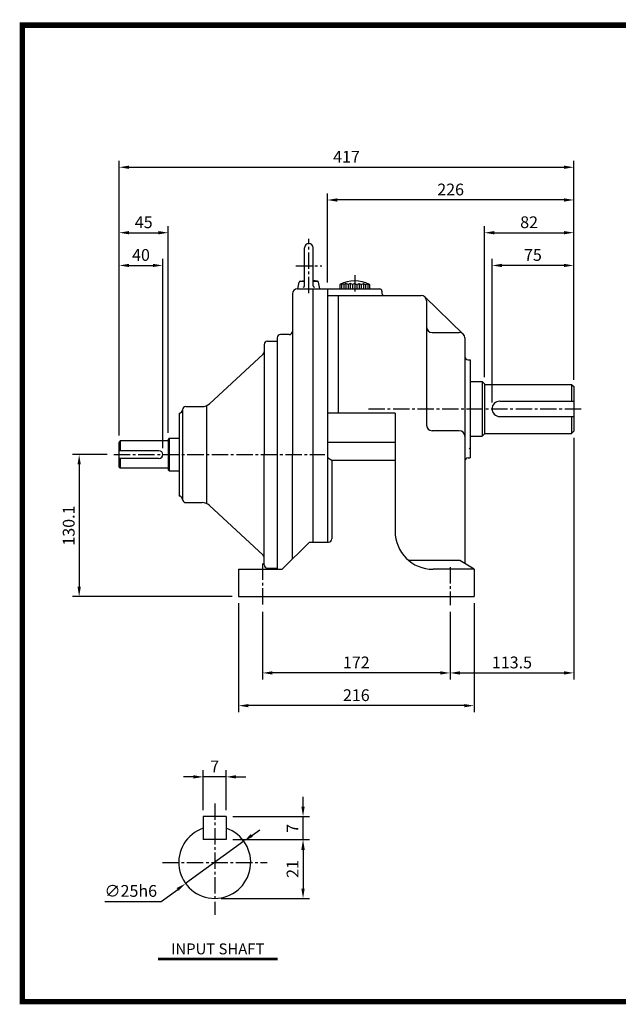
# Model space of a CAD drawing. Extents: x 10 to 1285, y 9 to 923.
# Drawn here: x 10 to 559, y 20 to 923 of the extents above; entities that cross this region are included whole.
import ezdxf
from ezdxf.enums import TextEntityAlignment as Align

# ---------------------------------------------------------------- set-up
doc = ezdxf.new("R2010")
doc.units = 0
doc.header["$LTSCALE"] = 20
doc.header["$MEASUREMENT"] = 0
doc.linetypes.add('CENTER2', pattern=[1.125, 0.75, -0.125, 0.125, -0.125])
doc.layers.get('0').update_dxf_attribs({"color": 92, "linetype": 'CONTINUOUS'})
doc.layers.get('DEFPOINTS').update_dxf_attribs({"linetype": 'CONTINUOUS'})
for name, color, linetype in [('1', 1, 'CONTINUOUS'), ('3', 3, 'CONTINUOUS'), ('4', 4, 'CONTINUOUS'), ('5', 5, 'CONTINUOUS'), ('CEN', 1, 'CENTER2'), ('DIM', 2, 'CONTINUOUS')]:
    doc.layers.add(name, color=color, linetype=linetype)
doc.styles.add('ROMANC', font='romanc')
doc.styles.add('ROMANS', font='ROMANS.shx')
doc.styles.get("Standard").update_dxf_attribs({"font": 'romans.shx'})
doc.dimstyles.get("Standard").update_dxf_attribs({"dimtxt": 0.18, "dimasz": 0.18, "dimexe": 0.18, "dimexo": 0.0625, "dimgap": 0.09, "dimtad": 0, "dimtih": 1, "dimtoh": 1, "dimdec": 4, "dimzin": 0, "dimtxsty": 'STANDARD', "dimcen": 0.09, "dimazin": 3, "dimtfac": 1, "dimtdec": 4, "dimtofl": 0, "dimtmove": 0, "dimatfit": 3, "dimtolj": 1, "dimtzin": 0})

# ---------------------------------------------------------------- blocks, each defined once
blk = doc.blocks.new('*D16')
at = {"color": 2, "linetype": 'BYBLOCK'}
for p, q in [((518.28, 539.43), (518.28, 317.93)), ((404.78, 379.93), (404.78, 317.93)), ((413.78, 323.93), (509.28, 323.93))]:
    blk.add_line(p, q, dxfattribs=at)
for points in [[(413.78, 325.43), (413.78, 322.43), (404.78, 323.93)], [(509.28, 325.43), (509.28, 322.43), (518.28, 323.93)]]:
    blk.add_solid(points, dxfattribs=at)
at = {"layer": 'DEFPOINTS', "color": 0, "linetype": 'BYBLOCK'}
for p in [(518.28, 545.43), (404.78, 385.93), (518.28, 323.93)]:
    blk.add_point(p, dxfattribs=at)
at = {"color": 4, "linetype": 'BYBLOCK', "insert": (461.53, 333.53), "char_height": 10.8, "attachment_point": 5, "style": 'ROMANS'}
blk.add_mtext('\\A1;113.5', dxfattribs=at)
blk = doc.blocks.new('*D28')
at = {"color": 2, "linetype": 'BYBLOCK'}
for p, q in [((269.9, 201.25), (269.9, 210.25)), ((205.42, 192.25), (275.9, 192.25)), ((269.9, 170.53), (269.9, 192.25)), ((269.9, 161.53), (269.9, 152.53))]:
    blk.add_line(p, q, dxfattribs=at)
for points in [[(268.4, 201.25), (271.4, 201.25), (269.9, 192.25)], [(268.4, 161.53), (271.4, 161.53), (269.9, 170.53)]]:
    blk.add_solid(points, dxfattribs=at)
at = {"layer": 'DEFPOINTS', "color": 0, "linetype": 'BYBLOCK'}
for p in [(199.42, 192.25), (269.9, 192.25), (269.9, 170.53)]:
    blk.add_point(p, dxfattribs=at)
at = {"color": 4, "linetype": 'BYBLOCK', "insert": (260.3, 181.39), "char_height": 10.8, "attachment_point": 5, "rotation": 90, "style": 'ROMANS'}
blk.add_mtext('\\A1;7', dxfattribs=at)
blk = doc.blocks.new('*D27')
at = {"color": 2, "linetype": 'BYBLOCK'}
for p, q in [((205.42, 171.25), (275.9, 171.25)), ((269.9, 162.25), (269.9, 126.25)), ((194.92, 117.25), (275.9, 117.25))]:
    blk.add_line(p, q, dxfattribs=at)
for points in [[(268.4, 162.25), (271.4, 162.25), (269.9, 171.25)], [(268.4, 126.25), (271.4, 126.25), (269.9, 117.25)]]:
    blk.add_solid(points, dxfattribs=at)
at = {"layer": 'DEFPOINTS', "color": 0, "linetype": 'BYBLOCK'}
for p in [(199.42, 171.25), (188.92, 117.25), (269.9, 117.25)]:
    blk.add_point(p, dxfattribs=at)
at = {"color": 4, "linetype": 'BYBLOCK', "insert": (260.3, 144.25), "char_height": 10.8, "attachment_point": 5, "rotation": 90, "style": 'ROMANS'}
blk.add_mtext('\\A1;21', dxfattribs=at)
blk = doc.blocks.new('*D18')
at = {"color": 2, "linetype": 'BYBLOCK'}
for p, q in [((210.78, 387.93), (210.78, 287.93)), ((426.78, 387.93), (426.78, 287.93)), ((417.78, 293.93), (219.78, 293.93))]:
    blk.add_line(p, q, dxfattribs=at)
for points in [[(219.78, 295.43), (219.78, 292.43), (210.78, 293.93)], [(417.78, 295.43), (417.78, 292.43), (426.78, 293.93)]]:
    blk.add_solid(points, dxfattribs=at)
at = {"layer": 'DEFPOINTS', "color": 0, "linetype": 'BYBLOCK'}
for p in [(210.78, 393.93), (426.78, 393.93), (210.78, 293.93)]:
    blk.add_point(p, dxfattribs=at)
at = {"color": 4, "linetype": 'BYBLOCK', "insert": (318.78, 303.53), "char_height": 10.8, "attachment_point": 5, "style": 'ROMANS'}
blk.add_mtext('\\A1;216', dxfattribs=at)
blk = doc.blocks.new('*D17')
at = {"color": 2, "linetype": 'BYBLOCK'}
for p, q in [((232.78, 379.93), (232.78, 317.93)), ((395.78, 323.93), (241.78, 323.93))]:
    blk.add_line(p, q, dxfattribs=at)
for points in [[(241.78, 325.43), (241.78, 322.43), (232.78, 323.93)], [(395.78, 325.43), (395.78, 322.43), (404.78, 323.93)]]:
    blk.add_solid(points, dxfattribs=at)
at = {"layer": 'DEFPOINTS', "color": 0, "linetype": 'BYBLOCK'}
for p in [(232.78, 385.93), (232.78, 323.93), (404.78, 323.93)]:
    blk.add_point(p, dxfattribs=at)
at = {"color": 4, "linetype": 'BYBLOCK', "insert": (318.78, 333.53), "char_height": 10.8, "attachment_point": 5, "style": 'ROMANS'}
blk.add_mtext('\\A1;172', dxfattribs=at)
blk = doc.blocks.new('*D30')
at = {"color": 2, "linetype": 'BYBLOCK'}
for p, q in [((222.89, 174.95), (230.17, 180.24)), ((215.61, 169.66), (162.23, 130.84)), ((139.77, 114.51), (154.95, 125.55)), ((88.26, 114.51), (139.77, 114.51))]:
    blk.add_line(p, q, dxfattribs=at)
for points in [[(222.01, 176.16), (223.77, 173.74), (215.61, 169.66)], [(154.07, 126.76), (155.84, 124.34), (162.23, 130.84)]]:
    blk.add_solid(points, dxfattribs=at)
at = {"layer": 'DEFPOINTS', "color": 0, "linetype": 'BYBLOCK'}
for p in [(215.61, 169.66), (162.23, 130.84)]:
    blk.add_point(p, dxfattribs=at)
at = {"color": 4, "linetype": 'BYBLOCK', "insert": (111.91, 124.11), "char_height": 10.8, "attachment_point": 5, "style": 'ROMANS'}
blk.add_mtext('\\A1;∅25h6', dxfattribs=at)
blk = doc.blocks.new('*D29')
at = {"color": 2, "linetype": 'BYBLOCK'}
for p, q in [((178.42, 198.25), (178.42, 234.65)), ((199.42, 198.25), (199.42, 234.65)), ((169.42, 228.65), (160.42, 228.65)), ((199.42, 228.65), (178.42, 228.65)), ((208.42, 228.65), (217.42, 228.65))]:
    blk.add_line(p, q, dxfattribs=at)
for points in [[(169.42, 230.15), (169.42, 227.15), (178.42, 228.65)], [(208.42, 230.15), (208.42, 227.15), (199.42, 228.65)]]:
    blk.add_solid(points, dxfattribs=at)
at = {"layer": 'DEFPOINTS', "color": 0, "linetype": 'BYBLOCK'}
for p in [(178.42, 228.65), (178.42, 192.25), (199.42, 192.25)]:
    blk.add_point(p, dxfattribs=at)
at = {"color": 4, "linetype": 'BYBLOCK', "insert": (188.92, 238.25), "char_height": 10.8, "attachment_point": 5, "style": 'ROMANS'}
blk.add_mtext('\\A1;7', dxfattribs=at)
blk = doc.blocks.new('*D24')
at = {"color": 2, "linetype": 'BYBLOCK'}
for p, q in [((101.28, 541.53), (101.28, 793.43)), ((110.28, 787.43), (509.28, 787.43)), ((518.28, 763.43), (518.28, 793.43))]:
    blk.add_line(p, q, dxfattribs=at)
for points in [[(110.28, 788.93), (110.28, 785.93), (101.28, 787.43)], [(509.28, 788.93), (509.28, 785.93), (518.28, 787.43)]]:
    blk.add_solid(points, dxfattribs=at)
at = {"layer": 'DEFPOINTS', "color": 0, "linetype": 'BYBLOCK'}
for p in [(518.28, 787.43), (518.28, 757.43), (101.28, 535.53)]:
    blk.add_point(p, dxfattribs=at)
at = {"color": 4, "linetype": 'BYBLOCK', "insert": (309.78, 797.03), "char_height": 10.8, "attachment_point": 5, "style": 'ROMANS'}
blk.add_mtext('\\A1;417', dxfattribs=at)
blk = doc.blocks.new('*D26')
at = {"color": 2, "linetype": 'BYBLOCK'}
for p, q in [((146.28, 544.04), (146.28, 733.43)), ((110.28, 727.43), (137.28, 727.43))]:
    blk.add_line(p, q, dxfattribs=at)
for points in [[(110.28, 728.93), (110.28, 725.93), (101.28, 727.43)], [(137.28, 728.93), (137.28, 725.93), (146.28, 727.43)]]:
    blk.add_solid(points, dxfattribs=at)
at = {"layer": 'DEFPOINTS', "color": 0, "linetype": 'BYBLOCK'}
for p in [(101.28, 727.43), (146.28, 727.43), (146.28, 538.04)]:
    blk.add_point(p, dxfattribs=at)
at = {"color": 4, "linetype": 'BYBLOCK', "insert": (123.78, 737.03), "char_height": 10.8, "attachment_point": 5, "style": 'ROMANS'}
blk.add_mtext('\\A1;45', dxfattribs=at)
blk = doc.blocks.new('*D25')
at = {"color": 2, "linetype": 'BYBLOCK'}
for p, q in [((110.28, 697.43), (132.28, 697.43)), ((141.28, 530.03), (141.28, 703.43))]:
    blk.add_line(p, q, dxfattribs=at)
for points in [[(110.28, 698.93), (110.28, 695.93), (101.28, 697.43)], [(132.28, 698.93), (132.28, 695.93), (141.28, 697.43)]]:
    blk.add_solid(points, dxfattribs=at)
at = {"layer": 'DEFPOINTS', "color": 0, "linetype": 'BYBLOCK'}
for p in [(101.28, 697.43), (141.28, 697.43), (141.28, 524.03)]:
    blk.add_point(p, dxfattribs=at)
at = {"color": 4, "linetype": 'BYBLOCK', "insert": (121.28, 707.03), "char_height": 10.8, "attachment_point": 5, "style": 'ROMANS'}
blk.add_mtext('\\A1;40', dxfattribs=at)
blk = doc.blocks.new('*D21')
at = {"color": 2, "linetype": 'BYBLOCK'}
for p, q in [((292.28, 681.93), (292.28, 763.43)), ((518.28, 733.43), (518.28, 763.43)), ((509.28, 757.43), (301.28, 757.43))]:
    blk.add_line(p, q, dxfattribs=at)
for points in [[(301.28, 758.93), (301.28, 755.93), (292.28, 757.43)], [(509.28, 758.93), (509.28, 755.93), (518.28, 757.43)]]:
    blk.add_solid(points, dxfattribs=at)
at = {"layer": 'DEFPOINTS', "color": 0, "linetype": 'BYBLOCK'}
for p in [(292.28, 757.43), (518.28, 727.43), (292.28, 675.93)]:
    blk.add_point(p, dxfattribs=at)
at = {"color": 4, "linetype": 'BYBLOCK', "insert": (405.28, 767.03), "char_height": 10.8, "attachment_point": 5, "style": 'ROMANS'}
blk.add_mtext('\\A1;226', dxfattribs=at)
blk = doc.blocks.new('*D20')
at = {"color": 2, "linetype": 'BYBLOCK'}
for p, q in [((436.28, 594.93), (436.28, 733.43)), ((518.28, 703.43), (518.28, 733.43)), ((445.28, 727.43), (509.28, 727.43))]:
    blk.add_line(p, q, dxfattribs=at)
for points in [[(445.28, 728.93), (445.28, 725.93), (436.28, 727.43)], [(509.28, 728.93), (509.28, 725.93), (518.28, 727.43)]]:
    blk.add_solid(points, dxfattribs=at)
at = {"layer": 'DEFPOINTS', "color": 0, "linetype": 'BYBLOCK'}
for p in [(518.28, 727.43), (518.28, 697.43), (436.28, 588.93)]:
    blk.add_point(p, dxfattribs=at)
at = {"color": 4, "linetype": 'BYBLOCK', "insert": (477.28, 737.03), "char_height": 10.8, "attachment_point": 5, "style": 'ROMANS'}
blk.add_mtext('\\A1;82', dxfattribs=at)
blk = doc.blocks.new('*D19')
at = {"color": 2, "linetype": 'BYBLOCK'}
for p, q in [((443.28, 571.93), (443.28, 703.43)), ((509.28, 697.43), (452.28, 697.43)), ((518.28, 592.43), (518.28, 703.43))]:
    blk.add_line(p, q, dxfattribs=at)
for points in [[(452.28, 698.93), (452.28, 695.93), (443.28, 697.43)], [(509.28, 698.93), (509.28, 695.93), (518.28, 697.43)]]:
    blk.add_solid(points, dxfattribs=at)
at = {"layer": 'DEFPOINTS', "color": 0, "linetype": 'BYBLOCK'}
for p in [(443.28, 697.43), (518.28, 586.43), (443.28, 565.93)]:
    blk.add_point(p, dxfattribs=at)
at = {"color": 4, "linetype": 'BYBLOCK', "insert": (480.78, 707.03), "char_height": 10.8, "attachment_point": 5, "style": 'ROMANS'}
blk.add_mtext('\\A1;75', dxfattribs=at)
blk = doc.blocks.new('*D35')
at = {"color": 2, "linetype": 'BYBLOCK'}
for p, q in [((90.28, 524.03), (58.58, 524.03)), ((64.58, 515.03), (64.58, 402.93)), ((204.78, 393.93), (58.58, 393.93))]:
    blk.add_line(p, q, dxfattribs=at)
for points in [[(63.08, 515.03), (66.08, 515.03), (64.58, 524.03)], [(63.08, 402.93), (66.08, 402.93), (64.58, 393.93)]]:
    blk.add_solid(points, dxfattribs=at)
at = {"layer": 'DEFPOINTS', "color": 0, "linetype": 'BYBLOCK'}
for p in [(96.28, 524.03), (64.58, 393.93), (210.78, 393.93)]:
    blk.add_point(p, dxfattribs=at)
at = {"color": 4, "linetype": 'BYBLOCK', "insert": (54.98, 458.98), "char_height": 10.8, "attachment_point": 5, "rotation": 90, "style": 'ROMANS'}
blk.add_mtext('\\A1;130.1', dxfattribs=at)

msp = doc.modelspace()

# ---------------------------------------------------------------- linework, layer by layer
at = {"color": 1}
msp.add_lwpolyline([(12.5125, 917.6875, 5, 5, 0), (1282.5125, 917.6875, 5, 5, 0), (1282.5125, 22.6875, 5, 5, 0), (12.5125, 22.6875, 5, 5, 0), (12.5125, 920.1875, 5, 5, 0)], format="xyseb", dxfattribs=at)
at = {"layer": '1'}
for p, q in [((434.27688, 590.93409), (434.27688, 540.93409)), ((516.27688, 588.43409), (516.27688, 572.93409)), ((516.27688, 558.93409), (516.27688, 543.43409)), ((102.27688, 536.53409), (102.27688, 527.53808)), ((147.27688, 539.03808), (147.27688, 509.03808)), ((102.27688, 520.53808), (102.27688, 511.53409)), ((246.39709, 62.10858), (136.95709, 62.10858)), ((246.39709, 60.90858), (136.95709, 60.90858))]:
    msp.add_line(p, q, dxfattribs=at)
at = {"layer": '3', "color": 3}
for p, q in [((271.27688, 678.75668), (271.27688, 713.43409)), ((279.27688, 678.75668), (279.27688, 713.43409)), ((307.27688, 679.86326), (307.27688, 675.93409)), ((311.27688, 679.86326), (311.27688, 675.93409)), ((315.27688, 679.86326), (315.27688, 675.93409)), ((319.27688, 679.86326), (319.27688, 675.93409)), ((323.27688, 679.86326), (323.27688, 675.93409)), ((327.27688, 679.86326), (327.27688, 675.93409)), ((260.28008, 671.43409), (260.28008, 524.03808)), ((279.27818, 443.93409), (279.27818, 675.93409)), ((292.27688, 675.93409), (292.27688, 603.31635)), ((257.28038, 634.03409), (249.27688, 634.03409)), ((388.27688, 635.93409), (413.27688, 635.93409)), ((421.27688, 610.93409), (423.27688, 610.93409)), ((423.27688, 590.93409), (434.27688, 590.93409)), ((434.27688, 590.93409), (436.27688, 588.93409)), ((436.27688, 588.93409), (436.27688, 542.93409)), ((436.27688, 588.43409), (516.27688, 588.43409)), ((516.27688, 588.43409), (518.27688, 586.43409)), ((518.27688, 586.43409), (518.27688, 545.43409)), ((450.27688, 572.93409), (518.27688, 572.93409)), ((450.27688, 558.93409), (518.27688, 558.93409)), ((436.27688, 542.93409), (434.27688, 540.93409)), ((436.27688, 543.43409), (516.27688, 543.43409)), ((518.27688, 545.43409), (516.27688, 543.43409)), ((423.27688, 540.93409), (434.27688, 540.93409)), ((260.28008, 428.43729), (260.28008, 524.03808)), ((421.27688, 520.93409), (423.27688, 520.93409))]:
    msp.add_line(p, q, dxfattribs=at)
at = {"layer": '3'}
for p, q in [((265.27688, 675.93409), (266.36447, 682.10215)), ((266.94813, 682.93409), (271.27688, 682.93409)), ((267.34384, 683.07658), (271.27688, 683.74961)), ((283.20992, 683.07658), (279.27688, 683.74961)), ((279.27688, 682.93409), (283.60563, 682.93409)), ((285.27688, 675.93409), (284.18928, 682.10215)), ((305.27688, 680.5331), (303.77688, 679.86326)), ((303.77688, 679.86326), (303.77688, 675.93409)), ((307.27688, 679.86326), (305.27688, 680.5331)), ((309.27688, 680.93409), (307.27688, 679.86326)), ((311.27688, 679.86326), (309.27688, 680.93409)), ((313.27688, 680.93409), (311.27688, 679.86326)), ((315.27688, 679.86326), (313.27688, 680.93409)), ((317.27688, 680.93409), (315.27688, 679.86326)), ((317.27688, 680.93409), (319.27688, 679.86326)), ((319.27688, 679.86326), (321.27688, 680.93409)), ((321.27688, 680.93409), (323.27688, 679.86326)), ((323.27688, 679.86326), (325.27688, 680.93409)), ((325.27688, 680.93409), (327.27688, 679.86326)), ((327.27688, 679.86326), (329.27688, 680.5331)), ((329.27688, 680.5331), (330.77688, 679.86326)), ((330.77688, 679.86326), (330.77688, 675.93409)), ((264.78008, 675.93409), (340.27688, 675.93409)), ((292.27688, 675.93409), (292.27688, 443.93409)), ((292.27688, 669.93409), (378.27688, 669.93409)), ((302.27688, 669.93409), (302.27688, 561.93409)), ((342.27688, 673.93409), (342.27688, 671.93409)), ((416.76081, 634.52049), (381.76081, 668.52049)), ((383.27688, 664.93409), (383.27688, 640.93409)), ((383.27688, 640.93409), (383.27688, 550.93409)), ((234.27688, 625.03808), (234.27688, 524.03808)), ((237.27688, 628.03808), (246.27688, 628.03808)), ((246.27688, 631.03409), (246.27688, 418.93409)), ((418.27688, 630.93409), (418.27688, 565.93409)), ((233.31345, 616.14736), (184.15108, 570.69536)), ((423.27688, 610.93409), (423.27688, 520.93409)), ((181.27688, 568.83603), (181.27688, 479.24014)), ((156.27688, 562.03808), (156.27688, 486.03808)), ((156.27688, 562.03808), (156.27688, 562.03808)), ((159.27688, 565.03808), (159.27688, 483.03808)), ((159.27688, 565.03808), (159.27688, 565.03808)), ((162.27688, 568.03808), (177.36253, 568.03808)), ((354.27688, 561.93409), (292.27688, 561.93409)), ((354.27688, 561.93409), (354.27688, 453.93409)), ((418.27688, 565.93409), (418.27688, 424.08769)), ((413.27688, 545.93409), (388.27688, 545.93409)), ((102.27688, 536.53409), (101.27688, 535.53409)), ((101.27688, 512.53409), (101.27688, 535.53409)), ((146.27688, 536.53409), (102.27688, 536.53409)), ((147.27688, 539.03808), (146.27688, 538.03808)), ((146.27688, 538.03808), (146.27688, 510.03808)), ((147.27688, 539.03808), (156.27688, 539.03808)), ((354.27688, 535.02868), (292.27688, 535.02868)), ((137.77688, 527.53808), (101.27688, 527.53808)), ((234.27688, 423.03808), (234.27688, 524.03808)), ((137.77688, 520.53808), (101.27688, 520.53808)), ((296.27688, 518.77644), (292.27688, 521.19943)), ((296.27688, 518.77644), (296.27688, 446.93409)), ((354.27688, 518.77644), (296.27688, 518.77644)), ((101.27688, 512.53409), (102.27688, 511.53409)), ((146.27688, 511.53409), (102.27688, 511.53409)), ((146.27688, 510.03808), (147.27688, 509.03808)), ((147.27688, 509.03808), (156.27688, 509.03808)), ((156.27688, 486.03808), (156.27688, 486.03808)), ((159.27688, 483.03808), (159.27688, 483.03808)), ((162.27688, 480.03808), (177.36253, 480.03808)), ((184.15108, 477.3808), (233.31345, 431.9288)), ((250.77688, 418.93409), (275.77688, 443.93409)), ((275.77688, 443.93409), (293.27688, 443.93409)), ((413.75263, 426.83077), (367.13168, 426.83077)), ((426.77688, 418.93409), (413.75263, 426.83077)), ((210.77688, 418.93409), (250.77688, 418.93409)), ((210.77688, 418.93409), (210.77688, 393.93409)), ((237.27688, 420.03808), (246.27688, 420.03808)), ((426.77688, 418.93409), (389.27688, 418.93409)), ((426.77688, 418.93409), (426.77688, 393.93409)), ((210.77688, 393.93409), (426.77688, 393.93409)), ((178.42266, 192.2497), (178.42266, 171.2497)), ((199.42266, 192.2497), (178.42266, 192.2497)), ((199.42266, 192.2497), (199.42266, 171.2497)), ((199.42266, 171.2497), (178.42266, 171.2497))]:
    msp.add_line(p, q, dxfattribs=at)
at = {"layer": '3', "color": 1}
for p, q in [((305.27688, 680.5331), (305.27688, 675.93409)), ((309.27688, 680.93409), (309.27688, 675.93409)), ((313.27688, 680.93409), (313.27688, 675.93409)), ((321.27688, 680.93409), (321.27688, 675.93409)), ((325.27688, 680.93409), (325.27688, 675.93409)), ((329.27688, 680.5331), (329.27688, 675.93409)), ((422.27688, 529.93409), (423.27688, 528.93409))]:
    msp.add_line(p, q, dxfattribs=at)
at = {"layer": '3'}
for centre, radius, start, end in [((275.27688, 713.43409), 4, 0, 180), ((267.54624, 681.89377), 1.2, 99.71047566, 170), ((270.07688, 678.75668), 1.2, 270, 0), ((280.47688, 678.75668), 1.2, 180, 270), ((283.00752, 681.89377), 1.2, 10, 80.28952434), ((317.27688, 655.00631), 28.28636, 61.49327555, 118.50672445), ((340.27688, 673.93409), 2, 0, 90), ((344.27688, 671.93409), 2, 180, 270), ((378.27688, 664.93409), 5, 0, 90), ((388.27688, 640.93409), 5, 180, 270), ((249.27688, 631.03409), 3, 90, 180), ((413.27688, 630.93409), 5, 0, 90), ((237.27688, 625.03808), 3, 90, 180), ((231.27688, 618.35018), 3, 312.75425743, 0), ((177.36253, 578.03808), 10, 270, 312.75425743), ((450.27688, 565.93409), 7, 90, 270), ((156.27688, 565.03808), 3, 270, 0), ((162.27688, 565.03808), 3, 90, 180), ((388.27688, 550.93409), 5, 180, 270), ((413.27688, 540.93409), 5, 0, 90), ((137.77688, 524.03808), 3.5, 270, 90), ((156.27688, 483.03808), 3, 360, 90), ((162.27688, 483.03808), 3, 180, 270), ((177.36253, 470.03808), 10, 47.24574257, 90), ((389.27688, 453.93409), 35, 180, 270), ((293.27688, 446.93409), 3, 270, 0), ((231.27688, 429.72599), 3, 360, 47.24574257), ((237.27688, 423.03808), 3, 180, 270), ((188.92266, 150.2497), 33, 108.55300454, 71.44699546)]:
    msp.add_arc(centre, radius, start, end, dxfattribs=at)
at = {"layer": '3', "color": 3}
for centre, radius, start, end in [((264.78008, 671.43409), 4.5, 90, 180), ((257.28038, 637.03379), 2.9997, 270, 0), ((421.27688, 613.93409), 3, 180, 270), ((421.27688, 517.93409), 3, 90, 180)]:
    msp.add_arc(centre, radius, start, end, dxfattribs=at)
at = {"layer": '5', "color": 1}
msp.add_line((10.0125, 22.6875), (1285.0125, 22.6875), dxfattribs=at)
at = {"layer": 'CEN'}
for p, q in [((275.27688, 671.91014), (275.27688, 721.95804)), ((263.27688, 696.93409), (287.27688, 696.93409)), ((317.27688, 688.51975), (317.27688, 671.81781)), ((329.97702, 565.93409), (526.27688, 565.93409)), ((96.27688, 524.03409), (290.03584, 524.03409)), ((232.77688, 424.1346), (232.77688, 385.93409)), ((404.77688, 421.01971), (404.77688, 385.93409)), ((188.92266, 204.2497), (188.92266, 102.2497)), ((140.92266, 150.2497), (236.92266, 150.2497))]:
    msp.add_line(p, q, dxfattribs=at)

# ---------------------------------------------------------------- texts
at = {"layer": '4', "style": 'ROMANC'}
msp.add_text('INPUT SHAFT', height=10, dxfattribs=at).set_placement((191.67709, 65.98748), align=Align.CENTER)

# ---------------------------------------------------------------- dimensions: what is measured, and where the dimension line sits
at = {"layer": 'DIM'}
for base, p1, p2, text, picture, middle in [((518.27688, 787.43409), (101.27688, 535.53409), (518.27688, 757.43409), '417', '*D24', (309.77688, 797.03409)), ((292.27688, 757.43409), (518.27688, 727.43409), (292.27688, 675.93409), '226', '*D21', (405.27688, 767.03409)), ((146.27688, 727.43409), (101.27688, 727.43409), (146.27688, 538.03808), '45', '*D26', (123.77688, 737.03409)), ((518.27688, 727.43409), (436.27688, 588.93409), (518.27688, 697.43409), '82', '*D20', (477.27688, 737.03409)), ((141.27688, 697.43409), (101.27688, 697.43409), (141.27688, 524.03409), '40', '*D25', (121.27688, 707.03409)), ((443.27688, 697.43409), (518.27688, 586.43409), (443.27688, 565.93409), '75', '*D19', (480.77688, 707.03409)), ((518.27688, 323.93409), (404.77688, 385.93409), (518.27688, 545.43409), '113.5', '*D16', (461.52688, 333.53409)), ((210.77688, 293.93409), (426.77688, 393.93409), (210.77688, 393.93409), '216', '*D18', (318.77688, 303.53409)), ((232.77688, 323.93409), (404.77688, 323.93409), (232.77688, 385.93409), '172', '*D17', (318.77688, 333.53409)), ((178.42266, 228.65058), (199.42266, 192.2497), (178.42266, 192.2497), '7', '*D29', (188.92266, 238.25058))]:
    dim = msp.add_linear_dim(base=base, p1=p1, p2=p2, text=text, dimstyle='STANDARD', override={"dimscale": 60, "dimasz": 0.15, "dimexe": 0.1, "dimexo": 0.1, "dimgap": 0.07, "dimtad": 1, "dimtih": 0, "dimtxsty": 'ROMANS', "dimclrd": 2, "dimclre": 2, "dimclrt": 4, "dimtix": 1, "dimtofl": 1}, dxfattribs=at)
    dim.commit()
    dim.dimension.update_dxf_attribs({"geometry": picture, "text_midpoint": middle})
for base, p1, p2, text, picture, middle in [((64.57738, 393.93409), (96.27688, 524.03409), (210.77688, 393.93409), '130.1', '*D35', (54.97738, 458.98409)), ((269.89866, 192.2497), (269.89866, 170.52542), (199.42266, 192.2497), '7', '*D28', (260.29866, 181.38756)), ((269.89866, 117.2497), (199.42266, 171.2497), (188.92266, 117.2497), '21', '*D27', (260.29866, 144.2497))]:
    dim = msp.add_linear_dim(base=base, p1=p1, p2=p2, angle=90, text=text, dimstyle='STANDARD', override={"dimscale": 60, "dimasz": 0.15, "dimexe": 0.1, "dimexo": 0.1, "dimgap": 0.07, "dimtad": 1, "dimtih": 0, "dimtxsty": 'ROMANS', "dimclrd": 2, "dimclre": 2, "dimclrt": 4, "dimtix": 1, "dimtofl": 1}, dxfattribs=at)
    dim.commit()
    dim.dimension.update_dxf_attribs({"geometry": picture, "text_midpoint": middle})
dim = msp.add_diameter_dim_2p(p1=(215.61214, 169.65772), p2=(162.23317, 130.84168), text='%%C25h6', dimstyle='STANDARD', override={"dimscale": 60, "dimasz": 0.15, "dimexe": 0.1, "dimexo": 0.1, "dimgap": 0.07, "dimtad": 1, "dimtih": 0, "dimtxsty": 'ROMANS', "dimclrd": 2, "dimclre": 2, "dimclrt": 4, "dimtix": 1, "dimtofl": 1}, dxfattribs=at)
dim.commit()
dim.dimension.update_dxf_attribs({"geometry": '*D30', "text_midpoint": (111.91382, 114.50765), "dimtype": 131})

doc.saveas('drawing.dxf')
